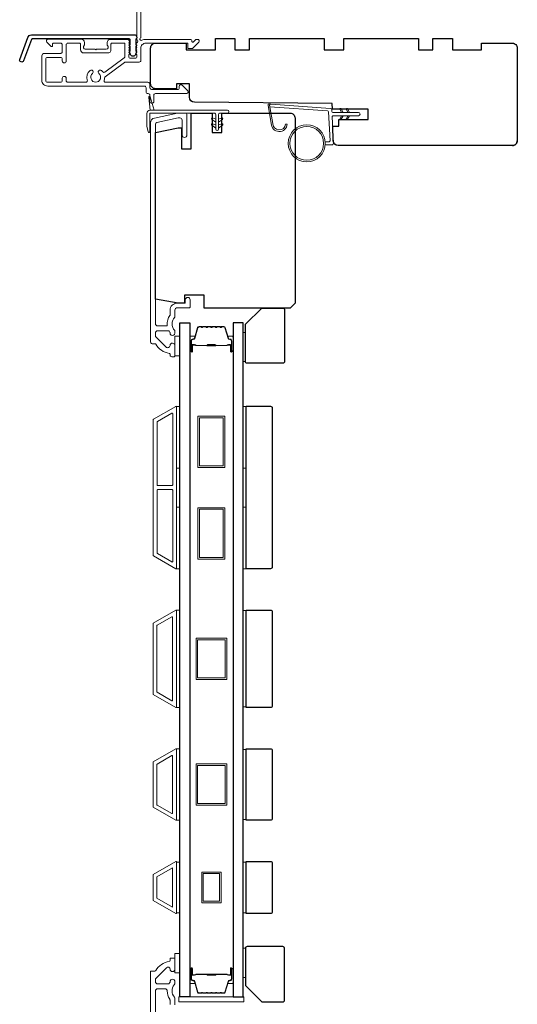
# Model space of a CAD drawing. Extents: x 3441 to 12332, y 1115 to 4616.
# Drawn here: x 6778 to 6932, y 4092 to 4395 of the extents above; entities that cross this region are included whole.
import ezdxf

# ---------------------------------------------------------------- set-up
doc = ezdxf.new("R2010")
doc.units = 0
doc.header["$LTSCALE"] = 250
doc.header["$MEASUREMENT"] = 0
for name, color, linetype, lineweight in [('1', 1, 'CONTINUOUS', 13), ('6', 6, 'CONTINUOUS', 5), ('Butal', 9, 'CONTINUOUS', 15), ('Cladding', 3, 'CONTINUOUS', 15), ('Frame & Sash Cladding', 3, 'CONTINUOUS', 15), ('METALCLAD', 3, 'CONTINUOUS', 15), ('Spacer Bar', 1, 'CONTINUOUS', 9), ('Vinyl', 6, 'CONTINUOUS', 15), ('Wood', 7, 'CONTINUOUS', 25)]:
    doc.layers.add(name, color=color, linetype=linetype, lineweight=lineweight)
doc.layers.add('3', color=3, linetype='CONTINUOUS')
doc.layers.add('Glass', color=6, linetype='CONTINUOUS')

msp = doc.modelspace()

# ---------------------------------------------------------------- linework, layer by layer
at = {"layer": '1'}
msp.add_lwpolyline([(6856.42, 4362.89, 0.968618), (6860.34, 4362.68), (6860.84, 4362.68, -0.966784), (6855.92, 4362.85), (6854.92, 4368.51, -0.488395), (6855.24, 4368.86), (6855.75, 4368.82, 0.488395), (6855.43, 4368.47)], format="xyb", close=True, dxfattribs=at)
for points in [[(6877.56, 4366.24), (6877.12, 4367.19, -1.569686), (6877.44, 4367.33), (6878.07, 4366.24)], [(6879.56, 4366.24), (6879.12, 4367.19, -1.569686), (6879.44, 4367.33), (6880.07, 4366.24)], [(6877.56, 4365.24), (6877.12, 4364.29, 1.569686), (6877.44, 4364.14), (6878.07, 4365.24)], [(6879.56, 4365.24), (6879.12, 4364.29, 1.569686), (6879.44, 4364.14), (6880.07, 4365.24)]]:
    msp.add_lwpolyline(points, format="xyb", dxfattribs=at)
for radius in [5.71, 5.21]:
    msp.add_circle((6866.86, 4356.75), radius, dxfattribs=at)
at = {"layer": '3'}
msp.add_lwpolyline([(6782.06, 4390.13), (6813.74, 4390.13, -0.6885), (6814.24, 4388.82), (6814.24, 4387.1, -0.520567), (6814.38, 4386.9), (6814.24, 4386.52), (6814.24, 4385.1, -0.520567), (6814.38, 4384.9), (6814.09, 4384.11, -0.700208), (6812.58, 4384.11), (6812.29, 4384.9, -0.520567), (6812.44, 4385.1), (6812.44, 4386.52), (6812.29, 4386.9, -0.520567), (6812.44, 4387.1), (6812.44, 4388.63, 0.414214), (6812.19, 4388.88), (6782.24, 4388.88, 0.315299), (6782, 4388.72), (6779.62, 4382.17, -1), (6778.44, 4382.6), (6780.89, 4389.31, -0.315299)], format="xyb", close=True, dxfattribs=at)
at = {"layer": '6', "color": 1}
for points in [[(6819.85, 4366.95), (6818.63, 4371.08, 0.866977), (6818.18, 4370.84), (6818.6, 4366.95)], [(6838.8, 4363.25), (6837.57, 4364.11, -0.882135), (6837.81, 4364.55), (6838.8, 4364.18)], [(6839.69, 4363.25), (6840.91, 4364.11, 0.882135), (6840.68, 4364.55), (6839.69, 4364.18)], [(6838.8, 4361.47), (6837.57, 4362.33, -0.882135), (6837.81, 4362.78), (6838.8, 4362.4)], [(6839.69, 4361.47), (6840.91, 4362.33, 0.882135), (6840.68, 4362.78), (6839.69, 4362.4)]]:
    msp.add_lwpolyline(points, format="xyb", close=True, dxfattribs=at)
at = {"layer": '6'}
msp.add_lwpolyline([(6818.49, 4360.31, -0.897663), (6818, 4360.26), (6817.6, 4362.06), (6817.6, 4365.95, -0.414214), (6818.6, 4366.95), (6842.42, 4366.95, -1), (6842.42, 4366.06), (6840.13, 4366.06, 0.414214), (6839.69, 4365.62), (6839.69, 4361.16, -1), (6838.8, 4361.16), (6838.8, 4365.62, 0.414214), (6838.35, 4366.06), (6818.49, 4366.06)], format="xyb", close=True, dxfattribs=at)
msp.add_lwpolyline([(6872.55, 4357.25), (6873.74, 4357.25, 0.429634), (6874.04, 4357.56), (6873.58, 4366.43, 0.378255), (6873.3, 4366.72), (6855.52, 4368), (6855.43, 4368.47, -0.488395), (6855.75, 4368.82), (6874.14, 4367.5, -0.378255), (6874.6, 4367.02), (6874.63, 4366.52, 0.39896), (6874.93, 4366.24), (6882.77, 4366.24, -1), (6882.77, 4365.24), (6874.96, 4365.24, 0.429634), (6874.66, 4364.92), (6875.08, 4356.77, -0.429634), (6874.58, 4356.25), (6872.55, 4356.25)], format="xyb", dxfattribs=at)
for points in [[(6826.24, 4291.36), (6827.74, 4291.36), (6827.74, 4297.36), (6826.24, 4297.36)], [(6826.74, 4256.79), (6826.74, 4275.79), (6827.74, 4275.79), (6827.74, 4256.79)], [(6847.24, 4256.79), (6847.24, 4275.79), (6848.24, 4275.79), (6848.24, 4256.79)], [(6826.74, 4225.79), (6826.74, 4244.79), (6827.74, 4244.79), (6827.74, 4225.79)], [(6847.24, 4225.79), (6847.24, 4244.79), (6848.24, 4244.79), (6848.24, 4225.79)], [(6826.74, 4183.11), (6827.74, 4183.11), (6827.74, 4213.11), (6826.74, 4213.11)], [(6848.24, 4212.92), (6847.24, 4212.92), (6847.24, 4183.3), (6848.24, 4183.3)], [(6826.74, 4148.41), (6827.74, 4148.41), (6827.74, 4170.41), (6826.74, 4170.41)], [(6848.24, 4170.22), (6847.24, 4170.22), (6847.24, 4148.6), (6848.24, 4148.6)], [(6827.74, 4135.53), (6826.74, 4135.53), (6826.74, 4119.91), (6827.74, 4119.91)], [(6848.24, 4135.52), (6847.24, 4135.52), (6847.24, 4119.9), (6848.24, 4119.9)], [(6826.24, 4101.41), (6827.74, 4101.41), (6827.74, 4107.41), (6826.24, 4107.41)], [(6827.47, 4092.51), (6847.47, 4092.51), (6847.47, 4094.01), (6827.47, 4094.01)]]:
    msp.add_lwpolyline(points, close=True, dxfattribs=at)
at = {"layer": 'Butal'}
for points in [[(6830.84, 4292.95), (6830.84, 4297.13, -0.414214), (6831.09, 4297.38), (6832.42, 4297.38), (6832.23, 4296.77, -0.329751), (6831.87, 4296.5), (6831.75, 4296.5, 0.414214), (6831.24, 4295.99), (6831.24, 4292.7), (6831.09, 4292.7, -0.414214)], [(6844.14, 4292.95), (6844.14, 4297.13, 0.414214), (6843.89, 4297.38), (6842.56, 4297.38), (6842.75, 4296.77, 0.329751), (6843.11, 4296.5), (6843.23, 4296.5, -0.414214), (6843.74, 4295.99), (6843.74, 4292.7), (6843.89, 4292.7, 0.414214)], [(6830.84, 4102.57), (6830.84, 4098.39, 0.414214), (6831.09, 4098.14), (6832.42, 4098.14), (6832.23, 4098.75, 0.329751), (6831.87, 4099.02), (6831.75, 4099.02, -0.414214), (6831.24, 4099.53), (6831.24, 4102.82), (6831.09, 4102.82, 0.414214)], [(6844.14, 4102.57), (6844.14, 4098.39, -0.414214), (6843.89, 4098.14), (6842.56, 4098.14), (6842.75, 4098.75, -0.329751), (6843.11, 4099.02), (6843.23, 4099.02, 0.414214), (6843.74, 4099.53), (6843.74, 4102.82), (6843.89, 4102.82, -0.414214)]]:
    msp.add_lwpolyline(points, format="xyb", close=True, dxfattribs=at)
at = {"layer": 'Cladding'}
for points in [[(6826.24, 4091.56), (6826.24, 4093.5, 0.179173), (6826.08, 4093.93, -0.364447), (6826.05, 4097.79, 0.173917), (6826.24, 4098.33), (6826.24, 4098.74, 1), (6824.74, 4098.74), (6824.74, 4098.63, -0.155874), (6824.7, 4098.49, 0.021601), (6824.48, 4098.16, -0.265665), (6824.27, 4098.04), (6820.89, 4098.04, -0.414214), (6820.24, 4098.69), (6820.24, 4099.37, -0.198912), (6820.43, 4099.83), (6823.63, 4103.03, -0.668178), (6824.74, 4102.57, 1), (6826.24, 4102.57), (6826.24, 4105.76, 0.414214), (6825.99, 4106.01), (6824.99, 4106.01, 0.414214), (6824.74, 4105.76), (6824.74, 4105.23, -0.369), (6824.53, 4104.99, 0.222698), (6820.31, 4102.13, -0.264225), (6820.1, 4102.01), (6818.99, 4102.01, 0.414214), (6818.74, 4101.76), (6818.74, 3998.34, 0.354119)], [(6820.24, 3999.56), (6820.24, 4095.89, -0.414214), (6820.89, 4096.54), (6823.21, 4096.54, -0.414783), (6823.86, 4095.89, 0.149907), (6824.63, 4093.36, -0.14941), (6824.74, 4093), (6824.74, 4091.66, 0.414214)]]:
    msp.add_lwpolyline(points, format="xyb", dxfattribs=at)
at = {"layer": 'Frame & Sash Cladding'}
for points in [[(6820.1, 4295.06, -0.263726), (6820.31, 4294.94, 0.222462), (6824.53, 4292.09, -0.369274), (6824.74, 4291.85), (6824.74, 4291.56, 0.414214), (6825.24, 4291.06), (6825.94, 4291.06, 0.414214), (6826.24, 4291.36), (6826.24, 4294.5, 0.967186), (6824.74, 4294.55, -0.644317), (6823.46, 4294.07), (6820.31, 4297.22, -0.198912), (6820.24, 4297.4), (6820.24, 4298.36, -0.414214), (6820.94, 4299.06), (6824.25, 4299.06, -0.267623), (6824.47, 4298.94, 0.023876), (6824.7, 4298.58, -0.181811), (6824.75, 4298.41, 1.050812), (6826.24, 4298.33), (6826.24, 4298.97, 0.190661), (6826.17, 4299.14, -0.395706), (6826.17, 4303.24, 0.190661), (6826.24, 4303.42), (6826.24, 4305.41, -0.414214), (6826.99, 4306.16), (6830.69, 4306.16, 0.414214), (6830.94, 4306.41), (6830.94, 4308.56, 1), (6829.44, 4308.56), (6829.44, 4307.56), (6826.89, 4307.56, 0.414214), (6824.74, 4305.41), (6824.74, 4303.95, -0.155875), (6824.7, 4303.8, 0.176449), (6823.88, 4300.83, -0.437869), (6823.63, 4300.56), (6820.94, 4300.56, -0.414214), (6820.24, 4301.26), (6820.24, 4362.67, -0.354119), (6820.64, 4363.16), (6827.24, 4364.56), (6827.79, 4364.56, -0.414214), (6828.44, 4363.91), (6828.44, 4359.31, 1), (6829.94, 4359.31), (6829.94, 4365.46, 0.414214), (6829.34, 4366.06), (6827.08, 4366.06), (6819.93, 4364.54, 0.354119), (6818.74, 4363.07), (6818.74, 4295.56, 0.414214), (6819.24, 4295.06)], [(6826.47, 4225.83, 0.57735), (6826.75, 4225.99), (6826.75, 4275.63, 0.57735), (6826.47, 4275.79), (6819.59, 4271.81, 0.267949), (6819.5, 4271.65), (6819.5, 4229.97, 0.267949), (6819.59, 4229.81)], [(6825.27, 4273.71, -0.57735), (6825.55, 4273.55), (6825.55, 4251.66, -0.414214), (6825.3, 4251.41), (6821.01, 4251.41, -0.414214), (6820.76, 4251.66), (6820.76, 4271, -0.267949), (6820.85, 4271.15)], [(6825.3, 4250.21, -0.414214), (6825.55, 4249.96), (6825.55, 4228.07, -0.57735), (6825.27, 4227.91), (6820.85, 4230.46, -0.267949), (6820.76, 4230.62), (6820.76, 4249.96, -0.414214), (6821.01, 4250.21)], [(6819.58, 4209.11), (6826.47, 4213.09, -0.57735), (6826.74, 4212.93), (6826.74, 4183.29, -0.57735), (6826.47, 4183.13), (6819.58, 4187.11, -0.267949), (6819.49, 4187.27), (6819.49, 4208.95, -0.267949)], [(6825.27, 4211.01, -0.57735), (6825.54, 4210.85), (6825.54, 4185.37, -0.57735), (6825.27, 4185.21), (6820.78, 4187.8, -0.267949), (6820.69, 4187.96), (6820.69, 4208.26, -0.267949), (6820.78, 4208.41)], [(6819.58, 4152.41, -0.267949), (6819.49, 4152.57), (6819.49, 4166.25, -0.267949), (6819.58, 4166.41), (6826.47, 4170.39, -0.57735), (6826.74, 4170.23), (6826.74, 4148.59, -0.57735), (6826.47, 4148.43)], [(6820.78, 4153.1, -0.267949), (6820.69, 4153.26), (6820.69, 4165.56, -0.267949), (6820.78, 4165.71), (6825.27, 4168.31, -0.57735), (6825.54, 4168.15), (6825.54, 4150.67, -0.57735), (6825.27, 4150.51)], [(6819.58, 4131.71, 0.267949), (6819.49, 4131.55), (6819.49, 4123.87, 0.267949), (6819.58, 4123.71), (6826.47, 4119.73, 0.57735), (6826.74, 4119.89), (6826.74, 4135.53, 0.57735), (6826.47, 4135.69)]]:
    msp.add_lwpolyline(points, format="xyb", close=True, dxfattribs=at)
msp.add_lwpolyline([(6825.54, 4133.77), (6825.54, 4121.66), (6820.69, 4124.46), (6820.69, 4130.97)], close=True, dxfattribs=at)
at = {"layer": 'Glass', "color": 1}
for points in [[(6827.74, 4301.51), (6830.84, 4301.51), (6830.84, 4094.01), (6827.74, 4094.01)], [(6847.24, 4301.51), (6844.14, 4301.51), (6844.14, 4094.01), (6847.24, 4094.01)]]:
    msp.add_lwpolyline(points, close=True, dxfattribs=at)
at = {"layer": 'METALCLAD'}
for points in [[(6804.42, 4376.22, 0.512451), (6804.89, 4375.56), (6812.84, 4375.56), (6817.91, 4375.56, -0.414242), (6818.54, 4374.93), (6818.54, 4373.81, 0.34049), (6819.24, 4373.31), (6827.07, 4373.31, 0.414214), (6827.57, 4373.81), (6827.57, 4374.31, -0.414214), (6828.07, 4374.81), (6828.12, 4374.81, -0.198912), (6828.47, 4374.66), (6830.22, 4372.91, -0.668179), (6829.87, 4372.06), (6820.24, 4372.06, 0.414214), (6819.74, 4371.56), (6819.74, 4369.66, -1), (6818.54, 4369.66), (6818.54, 4371.56, 0.414214), (6818.04, 4372.06), (6817.84, 4372.06, -0.414214), (6817.34, 4372.56), (6817.34, 4373.86, 0.414214), (6816.84, 4374.36), (6787.04, 4374.37, -0.414214), (6785.24, 4376.17), (6785.24, 4383.67, -0.414214), (6785.99, 4384.42), (6786.94, 4384.42), (6791.04, 4384.42, 0.414214), (6791.54, 4384.92), (6791.54, 4387.07, 0.414214), (6791.04, 4387.57), (6788.79, 4387.57, 0.414214), (6788.54, 4387.32), (6788.54, 4386.76, -0.668179), (6788.11, 4386.59), (6786.78, 4387.91, -0.668179), (6787.14, 4388.77), (6797.34, 4388.77, -0.414214), (6798.34, 4387.77), (6798.34, 4387.05, -0.239932), (6798.24, 4386.85, 0.72633), (6798.59, 4385.77), (6801.59, 4385.76), (6801.84, 4385.51), (6802.09, 4385.76), (6805.09, 4385.76, 0.72633), (6805.44, 4386.85, -0.239932), (6805.34, 4387.05), (6805.34, 4387.76, -0.414214), (6806.34, 4388.76), (6811.54, 4388.76, -0.213422), (6811.91, 4388.6), (6812.22, 4388.24, -0.381966), (6812.22, 4387.91), (6812.04, 4387.7), (6812.22, 4387.49, -0.381966), (6812.22, 4387.16), (6812.04, 4386.95), (6812.22, 4386.74, -0.381966), (6812.22, 4386.41), (6812.04, 4386.2), (6812.22, 4385.99, -0.381966), (6812.22, 4385.66), (6812.04, 4385.45), (6812.22, 4385.24, -0.381966), (6812.22, 4384.91), (6812.04, 4384.7), (6812.22, 4384.49, -0.381966), (6812.22, 4384.16), (6812.04, 4383.95), (6812.04, 4383.46, 0.414214), (6812.54, 4382.96), (6814.04, 4382.96, 0.414214), (6814.54, 4383.46), (6814.54, 4383.95), (6814.35, 4384.16, -0.381966), (6814.35, 4384.49), (6814.54, 4384.7), (6814.35, 4384.91, -0.381966), (6814.35, 4385.24), (6814.54, 4385.45), (6814.35, 4385.66, -0.381966), (6814.35, 4385.99), (6814.54, 4386.2), (6814.35, 4386.41, -0.381966), (6814.35, 4386.74), (6814.54, 4386.95), (6814.35, 4387.16, -0.381966), (6814.35, 4387.49), (6814.74, 4387.92, 0.561267), (6814.54, 4388.58), (6814.54, 4421.01, -0.414214)], [(6815.74, 4421.01), (6815.74, 4389.22, 1.114225), (6816.02, 4388.47, -0.117683), (6817.24, 4388.76), (6830.86, 4388.76, -0.424236), (6831.49, 4388.11, 0.68058), (6831.91, 4387.92), (6832.68, 4388.69, -0.198912), (6832.85, 4388.76), (6833.24, 4388.76, -0.668179), (6833.59, 4387.91), (6831.67, 4385.98, -0.198912), (6831.49, 4385.91), (6830.49, 4385.91, -0.414214), (6830.24, 4386.16), (6830.24, 4387.56), (6817.24, 4387.56, 0.414214), (6815.74, 4386.06), (6815.74, 4382.26, -0.414214), (6815.24, 4381.76), (6815.04, 4381.76), (6811, 4381.76, 0.161201), (6810.7, 4381.66), (6804.73, 4377.22, 0.198412), (6804.55, 4376.88, -0.061742), (6804.42, 4376.22)], [(6803.98, 4378.77, 0.406811), (6804.67, 4378.68), (6810.64, 4383.11, 0.237176), (6810.84, 4383.51), (6810.84, 4387.31, 0.414214), (6810.59, 4387.56), (6806.79, 4387.56, 0.414214), (6806.54, 4387.31), (6806.54, 4385.56, -0.414214), (6805.54, 4384.56), (6798.14, 4384.57, -0.414214), (6797.14, 4385.57), (6797.14, 4387.32, 0.414214), (6796.89, 4387.57), (6793.24, 4387.57, 0.414214), (6792.74, 4387.07), (6792.74, 4382.12, -1), (6791.54, 4382.12), (6791.54, 4382.72, 0.414214), (6791.04, 4383.22), (6786.94, 4383.22, 0.414214), (6786.44, 4382.72), (6786.44, 4376.07, 0.414214), (6786.94, 4375.57), (6791.04, 4375.57, 0.414214), (6791.54, 4376.07), (6791.54, 4376.77, -1), (6792.74, 4376.77), (6792.74, 4376.07, 0.414214), (6793.24, 4375.57), (6798.78, 4375.57, 0.512451), (6799.25, 4376.22, -0.307344), (6800.08, 4379.17, -1), (6800.85, 4378.25, 2.733099), (6802.82, 4378.25, -1), (6803.6, 4379.17, -0.051205), (6803.98, 4378.77)]]:
    msp.add_lwpolyline(points, format="xyb", dxfattribs=at)
at = {"layer": 'Spacer Bar'}
for points in [[(6836.31, 4300.38, 0.226277), (6836.21, 4300.33), (6836.14, 4300.25, -0.476976), (6835.94, 4300.25), (6835.88, 4300.33, 0.226277), (6835.78, 4300.38), (6834.86, 4300.38, 0.226277), (6834.76, 4300.33), (6834.69, 4300.25, -0.476976), (6834.5, 4300.25), (6834.43, 4300.33, 0.226277), (6834.33, 4300.38), (6833.7, 4300.38, 0.329751), (6833.23, 4300.02), (6832.23, 4296.77, -0.329751), (6831.86, 4296.49), (6831.74, 4296.49, 0.414214), (6831.24, 4295.99), (6831.24, 4292.7, 1), (6831.62, 4292.7), (6831.62, 4294.56, -0.414214), (6831.77, 4294.71), (6832.28, 4294.71), (6832.28, 4294.83), (6831.81, 4294.83, 0.414214), (6831.51, 4294.53), (6831.51, 4292.7, -1), (6831.36, 4292.7), (6831.36, 4295.99, -0.414214), (6831.74, 4296.38), (6831.86, 4296.38, 0.329751), (6832.34, 4296.73), (6833.34, 4299.99, -0.329751), (6833.7, 4300.26), (6834.33, 4300.26, -0.226277), (6834.34, 4300.26), (6834.41, 4300.17, 0.476976), (6834.78, 4300.17), (6834.85, 4300.26, -0.226277), (6834.86, 4300.26), (6835.78, 4300.26, -0.226277), (6835.79, 4300.26), (6835.86, 4300.17, 0.476976), (6836.23, 4300.17), (6836.3, 4300.26, -0.226277), (6836.31, 4300.26), (6837.22, 4300.26, -0.256633), (6837.23, 4300.26), (6837.3, 4300.17, 0.476976), (6837.68, 4300.17), (6837.75, 4300.26, -0.226277), (6837.76, 4300.26), (6838.67, 4300.26, -0.256633), (6838.68, 4300.26), (6838.75, 4300.17, 0.476976), (6839.13, 4300.17), (6839.19, 4300.26, -0.226277), (6839.2, 4300.26), (6840.12, 4300.26, -0.256633), (6840.13, 4300.26), (6840.2, 4300.17, 0.476976), (6840.57, 4300.17), (6840.64, 4300.26, -0.226277), (6840.65, 4300.26), (6841.28, 4300.26, -0.329751), (6841.65, 4299.99), (6842.64, 4296.73, 0.329751), (6843.12, 4296.38), (6843.24, 4296.38, -0.414214), (6843.63, 4295.99), (6843.63, 4292.7, -1), (6843.47, 4292.7), (6843.47, 4294.53, 0.414214), (6843.17, 4294.83), (6842.7, 4294.83), (6842.7, 4294.71), (6843.21, 4294.71, -0.414214), (6843.36, 4294.56), (6843.36, 4292.7, 1), (6843.74, 4292.7), (6843.74, 4295.99, 0.414214), (6843.24, 4296.49), (6843.12, 4296.49, -0.329751), (6842.75, 4296.77), (6841.75, 4300.02, 0.329751), (6841.28, 4300.38), (6840.65, 4300.38, 0.226277), (6840.55, 4300.33), (6840.48, 4300.25, -0.476976), (6840.29, 4300.25), (6840.22, 4300.33, 0.226277), (6840.12, 4300.38), (6839.2, 4300.38, 0.226277), (6839.11, 4300.33), (6839.04, 4300.25, -0.476976), (6838.84, 4300.25), (6838.77, 4300.33, 0.226277), (6838.67, 4300.38), (6837.76, 4300.38, 0.226277), (6837.66, 4300.33), (6837.59, 4300.25, -0.476976), (6837.39, 4300.25), (6837.32, 4300.33, 0.226277), (6837.22, 4300.38)], [(6831.84, 4294.66), (6832.47, 4294.66, -0.22907), (6832.63, 4294.59, 0.224481), (6832.77, 4294.52), (6836.05, 4294.52, 0.28964), (6836.21, 4294.63, -0.272736), (6836.44, 4294.78), (6838.54, 4294.78, -0.272736), (6838.77, 4294.63, 0.28964), (6838.93, 4294.52), (6842.21, 4294.52, 0.224481), (6842.35, 4294.59, -0.22907), (6842.51, 4294.66), (6843.14, 4294.66), (6843.14, 4294.71), (6842.51, 4294.71, 0.228585), (6842.31, 4294.62, -0.224481), (6842.21, 4294.57), (6838.93, 4294.57, -0.28964), (6838.81, 4294.65, 0.274141), (6838.55, 4294.83), (6836.43, 4294.83, 0.274141), (6836.17, 4294.65, -0.28964), (6836.05, 4294.57), (6832.77, 4294.57, -0.224481), (6832.67, 4294.62, 0.228585), (6832.47, 4294.71), (6831.84, 4294.71)], [(6836.31, 4095.14, -0.226277), (6836.21, 4095.19), (6836.14, 4095.27, 0.476976), (6835.94, 4095.27), (6835.88, 4095.19, -0.226277), (6835.78, 4095.14), (6834.86, 4095.14, -0.226277), (6834.76, 4095.19), (6834.69, 4095.27, 0.476976), (6834.5, 4095.27), (6834.43, 4095.19, -0.226277), (6834.33, 4095.14), (6833.7, 4095.14, -0.329751), (6833.23, 4095.49), (6832.23, 4098.75, 0.329751), (6831.86, 4099.03), (6831.74, 4099.03, -0.414214), (6831.24, 4099.53), (6831.24, 4102.82, -1), (6831.62, 4102.82), (6831.62, 4100.96, 0.414214), (6831.77, 4100.81), (6832.28, 4100.81), (6832.28, 4100.69), (6831.81, 4100.69, -0.414214), (6831.51, 4100.99), (6831.51, 4102.82, 1), (6831.36, 4102.82), (6831.36, 4099.53, 0.414214), (6831.74, 4099.14), (6831.86, 4099.14, -0.329751), (6832.34, 4098.79), (6833.34, 4095.53, 0.329751), (6833.7, 4095.26), (6834.33, 4095.26, 0.226277), (6834.34, 4095.26), (6834.41, 4095.34, -0.476976), (6834.78, 4095.34), (6834.85, 4095.26, 0.226277), (6834.86, 4095.26), (6835.78, 4095.26, 0.226277), (6835.79, 4095.26), (6835.86, 4095.34, -0.476976), (6836.23, 4095.34), (6836.3, 4095.26, 0.226277), (6836.31, 4095.26), (6837.22, 4095.26, 0.256633), (6837.23, 4095.26), (6837.3, 4095.34, -0.476976), (6837.68, 4095.34), (6837.75, 4095.26, 0.226277), (6837.76, 4095.26), (6838.67, 4095.26, 0.256633), (6838.68, 4095.26), (6838.75, 4095.34, -0.476976), (6839.13, 4095.34), (6839.19, 4095.26, 0.226277), (6839.2, 4095.26), (6840.12, 4095.26, 0.256633), (6840.13, 4095.26), (6840.2, 4095.34, -0.476976), (6840.57, 4095.34), (6840.64, 4095.26, 0.226277), (6840.65, 4095.26), (6841.28, 4095.26, 0.329751), (6841.65, 4095.53), (6842.64, 4098.79, -0.329751), (6843.12, 4099.14), (6843.24, 4099.14, 0.414214), (6843.63, 4099.53), (6843.63, 4102.82, 1), (6843.47, 4102.82), (6843.47, 4100.99, -0.414214), (6843.17, 4100.69), (6842.7, 4100.69), (6842.7, 4100.81), (6843.21, 4100.81, 0.414214), (6843.36, 4100.96), (6843.36, 4102.82, -1), (6843.74, 4102.82), (6843.74, 4099.53, -0.414214), (6843.24, 4099.03), (6843.12, 4099.03, 0.329751), (6842.75, 4098.75), (6841.75, 4095.49, -0.329751), (6841.28, 4095.14), (6840.65, 4095.14, -0.226277), (6840.55, 4095.19), (6840.48, 4095.27, 0.476976), (6840.29, 4095.27), (6840.22, 4095.19, -0.226277), (6840.12, 4095.14), (6839.2, 4095.14, -0.226277), (6839.11, 4095.19), (6839.04, 4095.27, 0.476976), (6838.84, 4095.27), (6838.77, 4095.19, -0.226277), (6838.67, 4095.14), (6837.76, 4095.14, -0.226277), (6837.66, 4095.19), (6837.59, 4095.27, 0.476976), (6837.39, 4095.27), (6837.32, 4095.19, -0.226277), (6837.22, 4095.14)], [(6831.84, 4100.86), (6832.47, 4100.86, 0.22907), (6832.63, 4100.93, -0.224481), (6832.77, 4101), (6836.05, 4101, -0.28964), (6836.21, 4100.89, 0.272736), (6836.44, 4100.74), (6838.54, 4100.74, 0.272736), (6838.77, 4100.89, -0.28964), (6838.93, 4101), (6842.21, 4101, -0.224481), (6842.35, 4100.93, 0.22907), (6842.51, 4100.86), (6843.14, 4100.86), (6843.14, 4100.81), (6842.51, 4100.81, -0.228585), (6842.31, 4100.9, 0.224481), (6842.21, 4100.94), (6838.93, 4100.94, 0.28964), (6838.81, 4100.87, -0.274141), (6838.55, 4100.69), (6836.43, 4100.69, -0.274141), (6836.17, 4100.87, 0.28964), (6836.05, 4100.94), (6832.77, 4100.94, 0.224481), (6832.67, 4100.9, -0.228585), (6832.47, 4100.81), (6831.84, 4100.81)]]:
    msp.add_lwpolyline(points, format="xyb", close=True, dxfattribs=at)
for points in [[(6836.05, 4294.57, -0.001885), (6836.05, 4294.57), (6832.77, 4294.57, -0.224481), (6832.67, 4294.62, 0.228585), (6832.47, 4294.71), (6831.84, 4294.71), (6831.84, 4294.66), (6832.47, 4294.66, -0.22907), (6832.63, 4294.59, 0.224481), (6832.77, 4294.52), (6836.05, 4294.52, -0.214245), (6836.09, 4294.51, 0.214245), (6836.22, 4294.45), (6838.76, 4294.45, 0.214245), (6838.89, 4294.51, -0.214245), (6838.93, 4294.52), (6842.21, 4294.52, 0.224481), (6842.35, 4294.59, -0.22907), (6842.51, 4294.66), (6843.14, 4294.66), (6843.14, 4294.71), (6842.51, 4294.71, 0.228585), (6842.31, 4294.62, -0.224481), (6842.21, 4294.57), (6838.93, 4294.57, 0.214245), (6838.85, 4294.54, -0.214245), (6838.76, 4294.5), (6836.22, 4294.5, -0.214245), (6836.13, 4294.54, 0.214245), (6836.05, 4294.57)], [(6836.05, 4100.94, 0.001885), (6836.05, 4100.94), (6832.77, 4100.94, 0.224481), (6832.67, 4100.9, -0.228585), (6832.47, 4100.81), (6831.84, 4100.81), (6831.84, 4100.86), (6832.47, 4100.86, 0.22907), (6832.63, 4100.93, -0.224481), (6832.77, 4101), (6836.05, 4101, 0.214245), (6836.09, 4101.01, -0.214245), (6836.22, 4101.07), (6838.76, 4101.07, -0.214245), (6838.89, 4101.01, 0.214245), (6838.93, 4101), (6842.21, 4101, -0.224481), (6842.35, 4100.93, 0.22907), (6842.51, 4100.86), (6843.14, 4100.86), (6843.14, 4100.81), (6842.51, 4100.81, -0.228585), (6842.31, 4100.9, 0.224481), (6842.21, 4100.94), (6838.93, 4100.94, -0.214245), (6838.85, 4100.98, 0.214245), (6838.76, 4101.02), (6836.22, 4101.02, 0.214245), (6836.13, 4100.98, -0.214245), (6836.05, 4100.94)]]:
    msp.add_lwpolyline(points, format="xyb", dxfattribs=at)
for points in [[(6841.65, 4257.01), (6833.35, 4257.01), (6833.35, 4272.81), (6841.65, 4272.81)], [(6841.15, 4257.51), (6833.85, 4257.51), (6833.85, 4272.31), (6841.15, 4272.31)], [(6841.65, 4228.81), (6833.35, 4228.81), (6833.35, 4244.61), (6841.65, 4244.61)], [(6841.15, 4229.31), (6833.85, 4229.31), (6833.85, 4244.11), (6841.15, 4244.11)], [(6842.24, 4204.46), (6842.24, 4191.76), (6832.74, 4191.76), (6832.74, 4204.46)], [(6841.74, 4192.26), (6833.24, 4192.26), (6833.24, 4203.96), (6841.74, 4203.96)], [(6842.24, 4153.06), (6832.74, 4153.06), (6832.74, 4165.76), (6842.24, 4165.76)], [(6841.74, 4165.26), (6841.74, 4153.56), (6833.24, 4153.56), (6833.24, 4165.26)], [(6834.49, 4132.47), (6840.49, 4132.47), (6840.49, 4122.97), (6834.49, 4122.97)], [(6834.99, 4131.97), (6839.99, 4131.97), (6839.99, 4123.47), (6834.99, 4123.47)]]:
    msp.add_lwpolyline(points, close=True, dxfattribs=at)
at = {"layer": 'Vinyl'}
for points in [[(6847.24, 4289.56), (6847.99, 4289.56), (6847.99, 4298.56), (6847.24, 4298.56)], [(6847.24, 4109.01), (6847.99, 4109.01), (6847.99, 4100.01), (6847.24, 4100.01)]]:
    msp.add_lwpolyline(points, close=True, dxfattribs=at)
at = {"layer": 'Wood'}
msp.add_lwpolyline([(6930.24, 4356.06, 0.414214), (6931.74, 4357.56, -0.414214), (6930.24, 4356.06), (6876.54, 4356.06, -0.406566), (6875.04, 4357.52), (6874.92, 4362.06), (6876.74, 4362.06), (6876.74, 4364.06), (6885.74, 4364.06), (6885.74, 4367.31), (6874.79, 4367.31), (6874.74, 4369.06), (6832.23, 4369.43, -0.41166), (6830.74, 4370.93), (6830.74, 4375.06), (6826.74, 4375.06), (6826.74, 4373.56), (6820.24, 4373.56, -0.414214), (6818.74, 4375.06), (6818.74, 4386.06, -0.414214), (6820.24, 4387.56), (6829.74, 4387.56), (6829.74, 4385.56), (6838.74, 4385.56), (6838.74, 4389.06), (6844.74, 4389.06), (6844.74, 4385.56), (6849.24, 4385.56), (6849.24, 4389.06), (6872.24, 4389.06), (6872.24, 4385.56), (6878.24, 4385.56), (6878.24, 4389.06), (6901.24, 4389.06), (6901.24, 4385.56), (6905.74, 4385.56), (6905.74, 4389.06), (6911.74, 4389.06), (6911.74, 4385.56), (6920.74, 4385.56), (6920.74, 4387.56), (6930.24, 4387.56, -0.414214), (6931.74, 4386.06), (6931.74, 4357.56)], format="xyb", dxfattribs=at)
for points in [[(6861.74, 4366.06, -0.414214), (6863.24, 4364.56), (6863.24, 4307.56), (6861.74, 4306.06), (6835.24, 4306.06), (6835.24, 4310.06), (6829.24, 4310.06), (6829.24, 4307.56), (6827.24, 4307.56), (6820.24, 4308.8), (6820.24, 4360.07), (6827.24, 4361.56), (6828.24, 4361.56), (6828.24, 4355.06), (6831.24, 4355.06), (6831.24, 4366.06), (6837.74, 4366.06), (6837.74, 4360.06), (6840.74, 4360.06), (6840.74, 4366.06)], [(6852.99, 4306.06), (6859.49, 4306.06, -0.414214), (6859.99, 4305.56), (6859.99, 4289.56, -0.414214), (6859.49, 4289.06), (6848.49, 4289.06, -0.414214), (6847.99, 4289.56), (6847.99, 4301.06)], [(6848.24, 4275.81), (6855.74, 4275.81, -0.414214), (6856.24, 4275.31), (6856.24, 4226.31, -0.414214), (6855.74, 4225.81), (6848.24, 4225.81)], [(6848.24, 4213.11), (6855.74, 4213.11, -0.414214), (6856.24, 4212.61), (6856.24, 4183.61, -0.414214), (6855.74, 4183.11), (6848.24, 4183.11)], [(6848.24, 4170.41), (6855.74, 4170.41, -0.414214), (6856.24, 4169.91), (6856.24, 4148.91, -0.414214), (6855.74, 4148.41), (6848.24, 4148.41)], [(6848.24, 4135.71), (6855.74, 4135.71, -0.414214), (6856.24, 4135.21), (6856.24, 4120.21, -0.414214), (6855.74, 4119.71), (6848.24, 4119.71)], [(6852.99, 4092.51), (6859.49, 4092.51, 0.414214), (6859.99, 4093.01), (6859.99, 4109.01, 0.414214), (6859.49, 4109.51), (6848.49, 4109.51, 0.414214), (6847.99, 4109.01), (6847.99, 4097.51)]]:
    msp.add_lwpolyline(points, format="xyb", close=True, dxfattribs=at)

doc.saveas('drawing.dxf')
